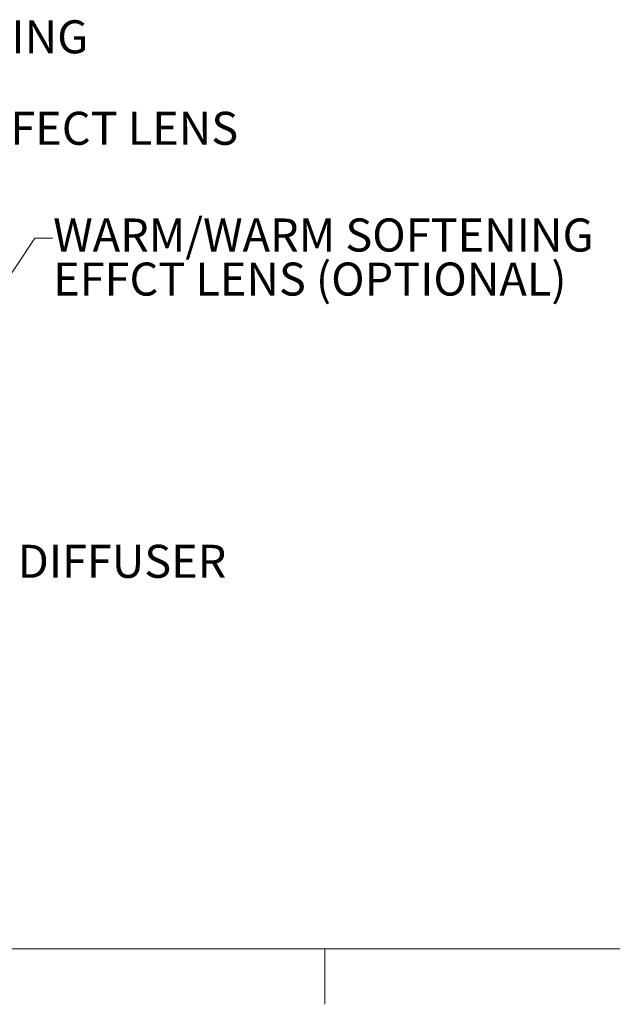
# Model space of a CAD drawing. Units: inches. Extents: x 2 to 154, y 1 to 99.
# Drawn here: x 33 to 50, y 1 to 29 of the extents above; entities that cross this region are included whole.
import ezdxf

# ---------------------------------------------------------------- set-up
doc = ezdxf.new("R2010")
doc.units = ezdxf.units.IN
doc.header["$MEASUREMENT"] = 0
doc.linetypes.add('SLD-Solid', pattern=[0])
doc.layers.add('SLD-0', color=7, linetype='SLD-Solid')
doc.styles.add('SLDTEXTSTYLE1', font='GOTHIC.TTF', dxfattribs={"width": 0.913})

# ---------------------------------------------------------------- blocks, each defined once
blk = doc.blocks.new('SW_NOTE_15')
at = {"layer": 'SLD-0', "char_height": 0.9375, "attachment_point": 1, "style": 'SLDTEXTSTYLE1'}
for s, insert in [('WARM/WARM SOFTENING', (0.02, 0.558)), ('EFFCT LENS (OPTIONAL)', (0.02, -0.692))]:
    blk.add_mtext(s, dxfattribs=dict(at, insert=insert))

msp = doc.modelspace()

# ---------------------------------------------------------------- linework, layer by layer
at = {"layer": 'SLD-0', "color": 7, "linetype": 'SLD-Solid', "lineweight": 0}
for p, q in [((30.312, 18.096), (33.459, 22.838)), ((33.459, 22.838), (33.959, 22.838)), ((41.685, 2.671), (41.685, 1.096))]:
    msp.add_line(p, q, dxfattribs=at)
at = {"layer": 'SLD-0', "color": 7, "linetype": 'SLD-Solid', "lineweight": 15}
msp.add_line((151.935, 2.671), (3.435, 2.671), dxfattribs=at)

# ---------------------------------------------------------------- block references
at = {"color": 7, "linetype": 'Continuous'}
msp.add_blockref('SW_NOTE_15', (33.959, 22.838), dxfattribs=at)

# ---------------------------------------------------------------- texts
at = {"layer": 'SLD-0', "color": 7, "char_height": 0.9375, "attachment_point": 1, "style": 'SLDTEXTSTYLE1'}
for s, insert in [('CEILING RING', (26.877, 29.021)), ('EFFECT LENS', (31.306, 26.425)), ('DIFFUSER', (32.976, 14.137))]:
    msp.add_mtext(s, dxfattribs=dict(at, insert=insert))

doc.saveas('drawing.dxf')
